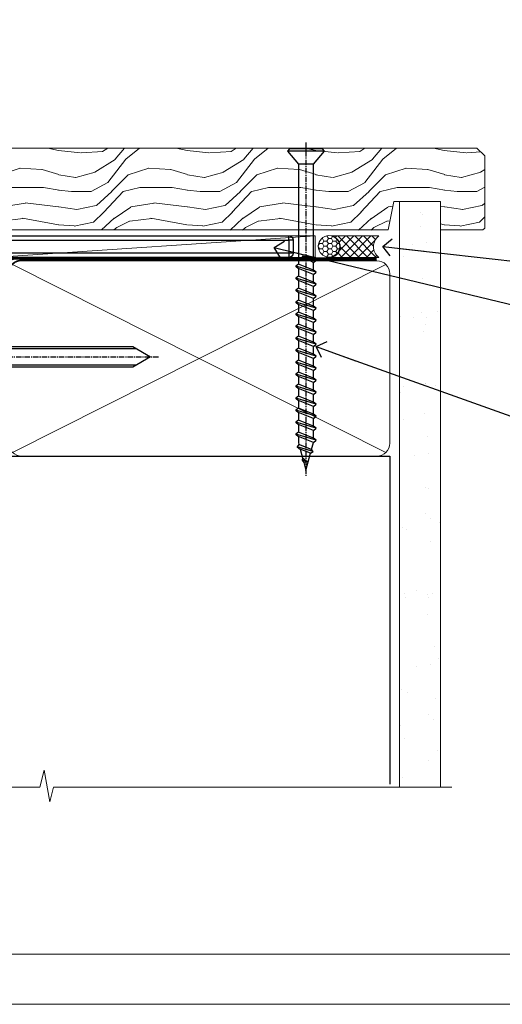
# Model space of a CAD drawing. Units: millimetres. Extents: x -28 to 449784, y -980 to 1843.
# Drawn here: x 182 to 295, y 0 to 230 of the extents above; entities that cross this region are included whole.
import ezdxf
from ezdxf import colors
from ezdxf.entities.mleader import LeaderData, LeaderLine
from ezdxf.math import Vec2, Vec3

# ---------------------------------------------------------------- set-up
doc = ezdxf.new("R2010")
doc.units = ezdxf.units.MM
for name, pattern in [('CENTER', [2, 1.25, -0.25, 0.25, -0.25]), ('CENTERLINE', [2, 1.25, -0.25, 0.25, -0.25]), ('Dashed', [564.4444465637206, 282.2222232818604, -282.2222232818602])]:
    doc.linetypes.add(name, pattern=pattern)
doc.layers.add('Aluminium Systems Ltd Joinery Detail', color=7, linetype='Continuous')
doc.layers.add('Aluminium Systems Ltd Notes', color=7, linetype='Continuous')
doc.styles.add('ASL TXT 50', font='romans.shx', dxfattribs={"height": 100})
doc.styles.get("Standard").update_dxf_attribs({"font": 'arial.ttf'})
pattern_1 = [(37.50000000000001, (57.72267213159364, 1.323726904360228), (-4.000078239960114, 122.3533093323356), [0, -96.52000000000001, 0, -107.95, 0, -103.1875]), (7.499999999999999, (57.72267213159364, 1.323726904360228), (112.3808207845007, 179.2062751420886), [0, -52.07000000000001, 0, -86.995, 0, -33.33750000000001]), (327.5, (-20.38232786840638, 1.323726904360228), (197.7480925603645, 0.3592961696364227), [0, -31.75, 0, -114.3, 0, -149.225]), (317.5, (-20.38232786840638, 1.323726904360228), (190.8891131180743, 55.73233081430406), [0, -15.875, 0, -74.92999999999999, 0, -85.725])]

# ---------------------------------------------------------------- blocks, each defined once
blk = doc.blocks.new('J523-22289')
at = {"ltscale": 0.2, "flags": 128}
blk.add_lwpolyline([(53.5857866160427, 48.93086675107406, 0.1989123673795361), (53.0000001784158, 47.51665318870096), (53.00000017841603, 44.49152692285372), (44.96548884230947, 43.07482579749003, -0.3152987888790519), (41.84646809795527, 44.52924905652674), (38.40192396706245, 50.49537450014732, -0.1316524975873755), (38.00000017841558, 51.99537450014736), (38.00000017841603, 53.9915269228535, -0.4142135623731504), (41.00000017841558, 56.99152692285361), (41.88284289089029, 56.99152692285361, 0.1989123673799791), (42.05961958618695, 57.06475022755694), (44.21819822994962, 59.22332887131961, 0.6681786379192992), (43.90000017841567, 59.99152692285361), (1.000000178415803, 59.9915269228535, 0.9999999999999999), (1.000000178415803, 57.9915269228535), (32.22873720890493, 56.98279410765713, -0.3920326344638025), (35.00000017841603, 53.99152692285372), (35.00000017841535, 51.19152692285411, 0.1316524975874333), (35.40192396706198, 49.69152692285422), (37.33426353512865, 46.34461661348619, -0.346788383327474), (36.62338742560723, 41.44293618393772, 0.2057425930951698), (36.00000017841512, 39.99209596916364), (36.00000017841535, 36.24152692285395, 0.6681786379194834), (36.4267768737127, 36.06475022755717), (37.41421374078868, 37.0521870946335, 0.1989123673797312), (38.00000017841558, 38.46640065700603), (38.00000017841558, 38.80034237656946), (48.47905564541554, 40.64808258774195, -0.4663076581549686), (52.00000017841603, 37.69365932870539), (52.00000017841603, 31.8915269228537), (52.40000017841658, 31.49152692285361), (52.0000001784158, 31.09152692285329), (52.0000001784158, 3.89740419603902, 0.2719031292204626), (54.25641043482574, 0.05487599039406632, 0.5724467957131019), (55.00000017841558, 0.491526922853609), (55.00000017841535, 10.5915269228534), (54.6000001784148, 10.99152692285361), (55.0000001784158, 11.39152692285415), (55.0000001784158, 13.59152692285295), (54.6000001784148, 13.99152692285361), (55.00000017841558, 14.39152692285393), (55.00000017841535, 16.5915269228534), (54.6000001784148, 16.99152692285361), (55.00000017841558, 17.39152692285393), (55.00000017841535, 19.5915269228534), (54.6000001784148, 19.99152692285361), (55.00000017841558, 20.39152692285392), (55.00000017841558, 49.74152692285361, 0.6681786379192991), (54.57322348311891, 49.91830361815028)], format="xyb", close=True, dxfattribs=at)
blk = doc.blocks.new('J523 Replace')
at = {"layer": 'Aluminium Systems Ltd Joinery Detail'}
blk.add_blockref('J523-22289', (0, -9.991526892014917), dxfattribs=at)
blk = doc.blocks.new('MO252')
for p, q in [((9.335533905932607, 12.5), (8.628427124746167, 13.20710678118667)), ((9.335533905932607, 13.5), (9.335533905932607, 12.5)), ((84, 12.5), (84, 13.5)), ((85, 12.5), (84, 12.5)), ((2.799999999999955, 10.29999999999927), (2.799999999999955, 9.299999999999272)), ((5.307106781186576, 10.29999999999927), (5.307106781186576, 9.299999999999272)), ((6.014213562373016, 10.59289321881261), (6.721320343559455, 9.885786437627758)), ((16.231801948466, 8.5), (15.231801948466, 9.5)), ((85, 9.5), (84, 9.5)), ((84, 9.5), (84, 8.5)), ((1, 7.5), (0, 7.5)), ((8.817588386092893, 7.739413793040512), (9.52469516727956, 7.032307011853845)), ((0, 6.299999999999272), (1, 6.299999999999272)), ((1, 6.299999999999272), (1, 5.299999999999272)), ((7.378174593051881, 5.299999999999272), (7.378174593051881, 6.299999999999272)), ((7.378174593051881, 6.299999999999272), (8.085281374238548, 5.592893218812605)), ((11.231801948466, 6.325200230667178), (12.231801948466, 6.325200230667178)), ((14.53725830020312, 3.284314575050303), (15.24436508138956, 2.577207793863636)), ((16.231801948466, 3.978858223314091), (15.231801948466, 3.978858223314091)), ((15.231801948466, 3.978858223314091), (15.93890872965267, 3.271751442127425)), ((11.231801948466, 1), (12.231801948466, 1)), ((12.231801948466, 1), (12.231801948466, 0)), ((14.59999999999991, 1.021572875253696), (13.59999999999991, 1.021572875253696)), ((13.59999999999991, 1), (14.59999999999991, 0))]:
    blk.add_line(p, q)
for points in [[(9.52469516727956, 7.032307011853845), (8.085281374238548, 5.592893218812605, -0.198912367379658), (7.378174593051881, 5.299999999999272), (1, 5.299999999999272, -0.414213562373095), (0, 6.299999999999272), (0, 7.5, -0.414213562373095), (2.799999999999955, 10.29999999999927), (5.307106781186576, 10.29999999999927, 0.198912367379658), (6.014213562373016, 10.59289321881261), (8.628427124746167, 13.20710678118667, -0.1989123673796581), (9.335533905932607, 13.5), (84, 13.5, -0.414213562373095), (85, 12.5), (85, 9.5, -0.414213562373095), (84, 8.5), (16.231801948466, 8.5), (16.231801948466, 3.978858223314091, -0.1989123673796589), (15.93890872965267, 3.271751442127425), (15.24436508138956, 2.577207793863636, 0.1989123673796576), (14.59999999999991, 1.021572875253696), (14.59999999999991, 0), (12.231801948466, 0, -0.4142135623730948), (11.231801948466, 1), (11.231801948466, 6.325200230667178, 0.6681786379192985)], [(8.817588386092893, 7.739413793040512), (7.378174593051881, 6.299999999999272), (1, 6.299999999999272), (1, 7.5, -0.4142135623730947), (2.799999999999955, 9.299999999999272), (5.307106781186576, 9.299999999999272, 0.1989123673796581), (6.721320343559455, 9.885786437627758), (9.335533905932607, 12.5), (84, 12.5), (84, 9.5), (15.231801948466, 9.5), (15.231801948466, 3.978858223314091), (14.53725830020312, 3.284314575050303, 0.1989123673796575), (13.59999999999991, 1.021572875253696), (13.59999999999991, 1), (12.231801948466, 1), (12.231801948466, 6.325200230667178, 0.6681786379192992)]]:
    blk.add_lwpolyline(points, format="xyb", close=True)
blk = doc.blocks.new('JI834')
at = {"linetype": 'CENTERLINE'}
blk.add_line((-2.842170943040401e-14, 5.299999999999983), (-2.842170943040401e-14, -40.10000000000002), dxfattribs=at)
for p, q in [((-1.913000000000039, -1.4210854715202e-14), (-1.913000000000039, -34.78658680512066)), ((1.912999999999982, -1.4210854715202e-14), (1.912999999999982, -34.78658680512072))]:
    blk.add_line(p, q)
blk.add_lwpolyline([(4.550000000000011, 0), (4.549999999999983, 1.415931199201594, 0.26944770114332), (3.792726158981964, 2.719141793374291, 0.05750947552294934), (2.624161707765609, 3.217500678616943, 0.07218085631328292), (2.055662677420344, 3.299999999999983), (-2.055662677420287, 3.299999999999983, 0.07218085631326546), (-2.624161707765381, 3.217500678617, 0.05750947552296393), (-3.792726158981992, 2.719141793374277, 0.2694477011433205), (-4.55000000000004, 1.415931199201594), (-4.550000000000011, 1.4210854715202e-14)], format="xyb", close=True)
blk.add_lwpolyline([(2.412999999999982, 0), (2.412999999999982, -33.92056140133626), (-8.526512829121202e-14, -38.10000000000002), (-2.413000000000039, -33.92056140133623), (-2.413000000000039, -1.4210854715202e-14)])
blk = doc.blocks.new('Brick Veneer Window Sill AL40')
at = {"linetype": 'Dashed'}
blk.add_line((-89.14464241168844, -131.8715241869818, -1), (-2.833495310904709, -131.8715241869818, -1), dxfattribs=at)
at = {"layer": 'Aluminium Systems Ltd Joinery Detail', "linetype": 'Continuous', "lineweight": 5}
for p, q in [((-141.0755659695774, -54.75964512462906, -1), (-12.72913548946963, -20.58252126118759, -1)), ((-12.72913548946963, -20.58252126118759, -1), (-12.72913548946963, -98.14518869449148, -1)), ((-140.9240793469121, -54.81671231017799, -1), (-120.9264924847826, -126.7863503545209, -1)), ((-120.7231562089942, -126.902708547872, -1), (-12.72913548946963, -98.14518869449148, -1))]:
    blk.add_line(p, q, dxfattribs=at)
at = {"layer": 'Aluminium Systems Ltd Joinery Detail', "linetype": 'CENTER', "lineweight": 5, "ltscale": 3, "const_width": 0.5, "elevation": -0.4999999999999929}
blk.add_lwpolyline([(28.24846042814352, -82.48199666550136), (28.24846042814352, -12.11887118808818, -0.4209157528545913), (31.8123485545625, -8.549750206177578), (36.69676924862958, -8.549750206177578)], format="xyb", dxfattribs=at)
at = {"layer": 'Aluminium Systems Ltd Joinery Detail', "elevation": -1.000000000000007}
for points in [[(29.717600463694, -12.01989839160024), (29.717600463694, -104.0404192870215), (23.717600463694, -110.0404192870215), (22.86907232627013, -109.1918911495977), (28.51760046369404, -103.5433630121738), (28.51760046369401, -12.01989839160024)], [(29.72962397692845, -104.0993853423824), (29.72962397692845, -110.0993853423824), (23.72962397692845, -110.0993853423824)]]:
    blk.add_lwpolyline(points, close=True, dxfattribs=at)
at = {"layer": 'Aluminium Systems Ltd Joinery Detail', "linetype": 'Continuous', "lineweight": 5, "elevation": -1.000000000000007}
blk.add_lwpolyline([(-89.14464241168844, -131.8715241869818), (-89.14464241168844, -125.3769556914772), (-19.14464241168844, -125.2996099919142), (-19.14464241168844, -131.8715241869818)], dxfattribs=at)
at = {"layer": 'Aluminium Systems Ltd Joinery Detail', "linetype": 'Continuous', "lineweight": 5}
for centre in [(-42.85047819355486, -53.28452983359284, -1), (-74.31739225346564, -62.02797171124394, -1), (-105.7843063133773, -70.77141358889276, -1), (-35.41855259755039, -80.03140678451746, -1), (-66.88546665746298, -88.7748486621681, -1), (-98.35238071737558, -97.51829053981874, -1)]:
    blk.add_circle(centre, 8.164765980731465, dxfattribs=at)
blk.add_arc((-11.38356413364409, -44.54108795594175, -1), 8.164765980731465, 99.48574377423716, 260.5142562257628, dxfattribs=at)
at = {"layer": 'Aluminium Systems Ltd Joinery Detail', "lineweight": 5, "ltscale": 0.12}
for centre, radius, start, end in [((-86.4974932357768, -110.7449578575215, -1), 68.90750621583305, 347.8061356838835, 9.242253613181882), ((-93.10172050116444, -122.9797417134, -1), 4.626564801545561, 328.7923487117611, 60.7090245691757)]:
    blk.add_arc(centre, radius, start, end, dxfattribs=at)
at = {"layer": 'Aluminium Systems Ltd Joinery Detail'}
for name, p in [('J523 Replace', (-26.99241799675309, -53.29134946996601, -1.000000000000011)), ('MO252', (11.36075684964575, -16.79134940584254))]:
    blk.add_blockref(name, p, dxfattribs=at)
at = {"layer": 'Aluminium Systems Ltd Joinery Detail', "rotation": 90}
blk.add_blockref('JI834', (25.00758218166294, -31.46510738161351, -1.000000000000007), dxfattribs=at)
blk = doc.blocks.new('Brick Veneer Cladding Title')
at = {"layer": 'Aluminium Systems Ltd Joinery Detail', "lineweight": 5, "insert": (-258.5027413139469, 6.455337110829532), "char_height": 9.375, "width": 553.0825377109722, "attachment_point": 1, "style": 'ASL TXT 50'}
blk.add_mtext('\\pi200.96623;{\\fArial|b0|i0|c0|p34;\\H0.64x;BRICK VENEER ON TIMBER FRAMING}', dxfattribs=at)
blk = doc.blocks.new('WS10G75Csk')
at = {"linetype": 'CENTER'}
blk.add_line((-3.552713678800501e-15, 1.5), (8.063310919100374e-14, -76.5), dxfattribs=at)
for p, q in [((-4.299999999999986, -0.5), (4.299999999999979, -0.5)), ((-1.750000000000004, -3.538971661115241), (1.749999999999996, -3.538971661115241)), ((-2.399999999999782, -25.95520833333329), (0.8749999999999964, -25.00000000000001)), ((-2.399999999999782, -28.75520833333327), (2.400000000000201, -27.35520833333327)), ((-1.750000000000259, -28.27054350069149), (1.750000000000139, -26.87054350069101)), ((-1.749999999999321, -29.23987316597536), (1.750000000000139, -27.83987316597526)), ((-1.750000000000259, -31.07054350069149), (1.750000000000139, -29.67054350069101)), ((-2.399999999999782, -31.55520833333327), (2.400000000000201, -30.15520833333326)), ((-1.74999999999935, -32.03987316597536), (1.750000000000139, -30.63987316597526)), ((-2.39999999999981, -34.35520833333325), (2.400000000000201, -32.95520833333325)), ((-1.750000000000259, -33.87054350069147), (1.750000000000139, -32.47054350069099)), ((-1.74999999999935, -34.83987316597534), (1.750000000000139, -33.43987316597524)), ((-2.399999999999611, -37.15520833333319), (2.400000000000372, -35.75520833333319)), ((-1.750000000000089, -36.67054350069141), (1.750000000000309, -35.27054350069093)), ((-1.749999999999179, -37.63987316597528), (1.750000000000309, -36.23987316597518)), ((-2.399999999999611, -39.95520833333318), (2.400000000000372, -38.55520833333317)), ((-1.750000000000089, -39.47054350069139), (1.750000000000309, -38.07054350069092)), ((-1.749999999999179, -40.43987316597526), (1.750000000000309, -39.03987316597517)), ((-1.749999999999918, -42.27054350069133), (1.75000000000048, -40.87054350069086)), ((-2.399999999999441, -42.75520833333312), (2.400000000000542, -41.35520833333311)), ((-1.74999999999898, -43.2398731659752), (1.75000000000048, -41.83987316597511)), ((-2.399999999999441, -45.55520833333311), (2.400000000000542, -44.15520833333311)), ((-1.749999999999918, -45.07054350069133), (1.75000000000048, -43.67054350069085)), ((-1.749999999999009, -46.0398731659752), (1.75000000000048, -44.6398731659751)), ((-2.399999999999469, -48.3552083333331), (2.400000000000542, -46.95520833333309)), ((-1.749999999999918, -47.87054350069131), (1.75000000000048, -46.47054350069084)), ((-1.749999999999009, -48.83987316597518), (1.75000000000048, -47.43987316597509)), ((-2.39999999999927, -51.15520833333304), (2.400000000000713, -49.75520833333303)), ((-1.749999999999748, -50.67054350069125), (1.75000000000065, -49.27054350069078)), ((-1.749999999998838, -51.63987316597512), (1.75000000000065, -50.23987316597503)), ((-2.39999999999927, -53.95520833333302), (2.400000000000713, -52.55520833333301)), ((-1.749999999999748, -53.47054350069124), (1.75000000000065, -52.07054350069076)), ((-1.749999999998838, -54.43987316597511), (1.75000000000065, -53.03987316597501)), ((-1.749999999999549, -56.27054350069116), (1.750000000000849, -54.87054350069069)), ((-2.3999999999991, -56.75520833333294), (2.400000000000912, -55.35520833333294)), ((-1.749999999998639, -57.23987316597503), (1.750000000000821, -55.83987316597494)), ((-2.3999999999991, -59.55520833333294), (2.400000000000883, -58.15520833333294)), ((-1.749999999999577, -59.07054350069116), (1.750000000000821, -57.67054350069068)), ((-1.749999999998639, -60.03987316597503), (1.750000000000821, -58.63987316597493)), ((-2.3999999999991, -62.35520833333293), (2.400000000000883, -60.95520833333292)), ((-1.749999999999577, -61.87054350069114), (1.750000000000821, -60.47054350069067)), ((-1.749999999998668, -62.83987316597501), (1.750000000000821, -61.43987316597492)), ((-2.399999999998929, -65.15520833333287), (2.400000000001054, -63.75520833333286)), ((-1.749999999999378, -64.67054350069108), (1.750000000000991, -63.27054350069061)), ((-1.749999999998469, -65.63987316597496), (1.750000000000991, -64.23987316597486)), ((-2.399999999998929, -67.95520833333285), (2.400000000001054, -66.55520833333284)), ((-1.749999999999378, -67.47054350069106), (1.750000000000991, -66.07054350069059)), ((-1.749999999998469, -68.43987316597494), (1.750000000000991, -67.03987316597484)), ((-1.668317768355625, -70.54180101577019), (2.077115195077166, -69.44938306810228)), ((-1.313985900019194, -70.09613786069895), (1.629463898622472, -68.918757941242)), ((-1.079397868451739, -70.9716323133562), (1.338553068846888, -70.00445193843652)), ((-0.2665186709056435, -72.93294294568062), (0.9009437932724573, -72.59243306029533))]:
    blk.add_line(p, q)
blk.add_lwpolyline([(-1.079397868451739, -70.9716323133562), (-1.668317768355625, -70.54180101577019), (-1.313985900019194, -70.09613786069895), (-1.749999999998497, -68.46891108675973), (-1.749999999998497, -68.43987316597473), (-2.39999999999856, -67.95520833333273), (-1.749999999998725, -67.47054350069067), (-1.749999999998668, -65.63987316597479), (-2.39999999999873, -65.15520833333281), (-1.749999999998895, -64.67054350069073), (-1.749999999998668, -62.83987316597479), (-2.39999999999873, -62.35520833333281), (-1.749999999998895, -61.87054350069074), (-1.749999999998838, -60.03987316597487), (-2.399999999998929, -59.55520833333289), (-1.749999999999094, -59.07054350069082), (-1.749999999998838, -57.23987316597488), (-2.399999999998929, -56.75520833333289), (-1.749999999999094, -56.27054350069082), (-1.749999999999009, -54.43987316597494), (-2.3999999999991, -53.95520833333296), (-1.749999999999265, -53.47054350069089), (-1.749999999999009, -51.63987316597496), (-2.3999999999991, -51.15520833333296), (-1.749999999999265, -50.6705435006909), (-1.749999999999208, -48.83987316597502), (-2.39999999999927, -48.35520833333304), (-1.749999999999435, -47.87054350069097), (-1.749999999999179, -46.03987316597503), (-2.39999999999927, -45.55520833333304), (-1.749999999999464, -45.07054350069097), (-1.749999999999378, -43.2398731659751), (-2.399999999999441, -42.75520833333312), (-1.749999999999634, -42.27054350069105), (-1.749999999999378, -40.43987316597511), (-2.399999999999441, -39.95520833333312), (-1.749999999999634, -39.47054350069105), (-1.749999999999577, -37.63987316597517), (-2.399999999999611, -37.15520833333319), (-1.749999999999805, -36.67054350069112), (-1.749999999999549, -34.83987316597518), (-2.399999999999611, -34.3552083333332), (-1.749999999999805, -33.87054350069113), (-1.749999999999748, -32.03987316597525), (-2.399999999999782, -31.55520833333327), (-1.749999999999975, -31.07054350069119), (-1.749999999999748, -29.23987316597525), (-2.399999999999782, -28.75520833333327), (-1.749999999999975, -28.2705435006912), (-1.749999999999719, -26.43987316597527), (-2.399999999999782, -25.95520833333329), (-1.749999999999975, -25.47054350069122), (-1.750000000000004, -3.538971661115241), (-4.299999999999986, -0.5), (-3.880450184411362, 0), (3.880450184411355, 0), (4.299999999999979, -0.5), (1.749999999999996, -3.538971661115241), (1.749999999999968, -26.87054350069107), (2.400000000000031, -27.35520833333332), (1.749999999999968, -27.83987316597531), (1.750000000000139, -29.67054350069101), (2.400000000000201, -30.15520833333326), (1.750000000000139, -30.63987316597525), (1.750000000000139, -32.47054350069099), (2.400000000000201, -32.95520833333325), (1.750000000000139, -33.43987316597524), (1.750000000000309, -35.27054350069094), (2.400000000000372, -35.75520833333319), (1.750000000000309, -36.23987316597518), (1.750000000000309, -38.07054350069092), (2.400000000000372, -38.55520833333317), (1.750000000000309, -39.03987316597516), (1.75000000000048, -40.87054350069086), (2.400000000000542, -41.35520833333311), (1.75000000000048, -41.83987316597511), (1.75000000000048, -43.67054350069084), (2.400000000000542, -44.15520833333309), (1.75000000000048, -44.63987316597508), (1.75000000000065, -46.47054350069079), (2.400000000000713, -46.95520833333303), (1.75000000000065, -47.43987316597503), (1.75000000000065, -49.27054350069076), (2.400000000000713, -49.75520833333302), (1.75000000000065, -50.23987316597501), (1.750000000000849, -52.07054350069072), (2.400000000000912, -52.55520833333296), (1.750000000000849, -53.03987316597495), (1.750000000000849, -54.87054350069069), (2.400000000000912, -55.35520833333294), (1.750000000000849, -55.83987316597494), (1.75000000000102, -57.67054350069064), (2.400000000001082, -58.15520833333288), (1.75000000000102, -58.63987316597488), (1.75000000000102, -60.47054350069061), (2.400000000001082, -60.95520833333286), (1.75000000000102, -61.43987316597484), (1.75000000000119, -63.27054350069055), (2.400000000001253, -63.7552083333328), (1.75000000000119, -64.2398731659748), (1.75000000000119, -66.07054350069053), (2.400000000001253, -66.55520833333279), (1.75000000000119, -67.03987316597478), (1.750000000001332, -68.46891108674984), (1.629463898622472, -68.918757941242), (2.077115195077166, -69.44938306810228), (1.338553068846888, -70.00445193843652), (0.7891405777295937, -72.05488726959922), (0.9009437932724573, -72.59243306029532), (0.4982297479540101, -73.14058126679373), (8.171241461241152e-14, -75.00000000000001)], close=True)
for points in [[(-1.749999999999975, -25.47054350069122), (0.874999999999968, -25.00000000000001), (-1.749999999999719, -26.43987316597527)], [(0.7891405777295937, -72.05488726959922), (-0.2665186709056435, -72.93294294568062), (0.4982297479540101, -73.14058126679373)]]:
    blk.add_lwpolyline(points)
blk = doc.blocks.new('Brick Veneer AL40 Liner')
at = {"layer": 'Aluminium Systems Ltd Joinery Detail', "lineweight": 5}
h = blk.add_hatch(dxfattribs=at)
h.set_pattern_fill('HONEY', color=256, scale=0.2211125000000359, angle=360, style=0)
h.set_pattern_definition([(0, (-466.8449664732194, -268.0209684003903), (1.053048281250171, 0.6079775633750983), [0.7020321875001139, -1.404064375000228]), (120, (-466.8449664732194, -268.0209684003903), (-1.053048155438884, 0.6079777812866397), [0.7020321875001017, -1.404064375000203]), (59.99999999999994, (-466.8449664732194, -268.0209684003903), (1.258112869470804e-07, 1.215955344661738), [-1.404064375000228, 0.7020321875001139])])
edge = h.paths.add_edge_path()
edge.add_arc((53.48498641536167, 2.930632996624809), 2.5, 180.0000000000001, 360.00000000000006, ccw=False)
edge.add_arc((53.48498641536167, 2.930632996624809), 2.5, 0, 180.0000000000001, ccw=False)
h = blk.add_hatch(dxfattribs=at)
h.set_pattern_fill('NET', color=256, scale=0.4422249999999999, angle=225, style=0)
h.set_pattern_definition([(315, (-1834.304217926472, 4373.742029692468), (-0.9928234407849511, -0.9928234407849515), []), (225, (-1834.304217926472, 4373.742029692468), (-0.9928234407849515, 0.9928234407849511), [])])
edge = h.paths.add_edge_path()
edge.add_line((65.08479039628676, 5.493939559483351), (54.34185357650998, 5.500494018390327))
edge.add_arc((53.50545504962435, 3.035632060506032), 2.602903564714436, 283.05461229937526, 431.25644836746125, ccw=False)
edge.add_line((54.09339809187901, 0.4999999999995453), (65.12940596106733, 0.4999999999995453))
edge.add_arc((67.03355208893029, 3.014180606625814), 3.153866927914105, 128.1626499734255, 232.8610770962096, ccw=False)
h = blk.add_hatch(dxfattribs=at)
h.set_pattern_fill('WOOD-3', color=256, scale=97.5, angle=30, style=0, pattern_type=2)
h.set_pattern_definition([(4.763599999999833, (491.7878355050146, -7171.63769890917), (-330.0000283895876, -29.9997459798375), [3.612479999999951, -357.6353699999959]), (348.6901, (495.387835505014, -7171.337698909168), (120.0000225669286, -29.9999289648483), [4.58912999999999, -148.3814699999997]), (314.9999999999999, (499.887835505014, -7172.237698909166), (-3.306523113702664e-14, -30.00000928346856), [3.39411, -39.03228]), (313.1523999999999, (502.2878355050146, -7174.63769890917), (420.0000850164654, -449.9999261252569), [6.579509999999999, -651.37185]), (347.0054000000001, (506.7878355050146, -7179.437698909171), (-270.0000230324819, 59.99992732735074), [4.002509999999999, -396.2474099999998]), (360, (510.6878355050151, -7180.337698909168), (29.99999999999997, -30.00000000000003), [7.5, -22.5]), (9.462299999999765, (518.1878355050151, -7180.337698909168), (-150.0000232108592, -29.99994417607295), [3.649649999999993, -178.8332099999998]), (5.710599999999713, (491.7878355050146, -7179.737698909166), (-269.9999827048756, -30.00003943998845), [3.014969999999958, -298.4813099999965]), (360, (494.7878355050146, -7179.437698909171), (29.99999999999997, -30.00000000000003), [4.5, -25.5]), (331.6992, (499.2878355050146, -7179.437698909171), (329.9998535928922, -180.0002662262795), [4.429439999999992, -438.5152499999991]), (307.8749999999999, (503.1878355050151, -7181.537698909167), (-120.0000559467582, 149.9999729816166), [6.841049999999986, -335.2115699999996]), (320.7106, (507.387835505014, -7186.937698909171), (180.0000191874755, -149.9999889572949), [4.263809999999983, -422.1163199999984]), (353.6597999999999, (510.6878355050151, -7189.63769890917), (239.9999820781927, -30.00004736879107), [5.43324, -266.22831]), (11.88869999999988, (516.0878355050129, -7190.237698909166), (-419.9999190314803, -90.00031605746501), [5.82494999999993, -576.669689999991]), (6.709799999999706, (491.7878355050146, -7189.037698909167), (270.0000299325391, 29.99981643732056), [5.135159999999985, -508.382099999999]), (356.6335, (496.887835505014, -7188.437698909171), (479.999979659061, -30.00032890063538), [5.10881999999993, -505.7727899999929]), (326.3098999999999, (501.9878355050135, -7188.737698909166), (-59.99998673313475, 30.00004003521583), [5.408339999999997, -102.75822]), (312.5103999999999, (506.4878355050135, -7191.737698909166), (299.9997215504041, -330.0002602161362), [4.883640000000001, -483.48096]), (345.0686, (509.7878355050146, -7195.337698909168), (330.0000160477658, -89.99990861934462), [4.657259999999932, -461.0679899999934]), (360, (514.2878355050145, -7196.537698909167), (29.99999999999997, -30.00000000000003), [3.6, -26.4]), (12.99459999999981, (517.887835505014, -7196.537698909167), (270.0000230324819, 59.99992732735004), [4.002509999999988, -396.2474099999986]), (360, (501.0878355050129, -7166.537698909167), (29.99999999999997, -30.00000000000003), [0, -30]), (136.8475999999999, (505.2878355050146, -7171.037698909167), (449.9999261252561, -420.0000850164664), [6.579509999999987, -651.3718499999991]), (153.4348999999999, (500.4878355050135, -7196.537698909167), (-29.99997473822719, 30.00003928189145), [2.683289999999968, -64.398749999999]), (171.8698999999998, (498.0878355050129, -7195.337698909168), (-179.9999932938336, 29.99998067446644), [4.242629999999988, -207.8893799999995]), (203.1985999999998, (493.887835505014, -7194.737698909166), (-149.9999919200123, -60.00003975794547), [2.284739999999972, -226.1884499999972]), (333.4349, (505.2878355050146, -7171.037698909167), (29.9999747382272, -30.00003928189145), [3.354089999999999, -63.72794999999999]), (353.2901999999999, (508.2878355050146, -7172.537698909167), (-270.0000299325392, 29.99981643732125), [5.135160000000001, -508.3821000000002]), (10.12469999999981, (513.387835505014, -7173.13769890917), (509.9999636894718, 90.00025765850859), [8.532869999999988, -844.7548799999987]), (10.30479999999971, (491.7878355050146, -7168.337698909168), (180.0000288254371, 29.99984626607953), [3.354089999999962, -332.0560799999968]), (344.4759, (495.0878355050129, -7167.737698909166), (-330.0000307388759, 89.99993332816857), [5.604449999999995, -554.8417799999994]), (317.1211, (500.4878355050135, -7169.237698909166), (-390.0000237882238, 359.9999925974296), [5.731499999999943, -567.4176899999927]), (325.3047999999999, (504.6878355050151, -7173.13769890917), (299.9998277696255, -210.000258287834), [4.743419999999994, -469.5982199999992]), (350.5377, (508.5878355050129, -7175.837698909168), (150.0000232108592, -29.99994417607323), [5.474489999999991, -177.0083999999997]), (6.581899999999838, (513.9878355050134, -7176.737698909166), (-510.0000431378999, -59.99960101098861), [7.851749999999982, -777.3233999999977]), (8.130099999999889, (491.7878355050146, -7175.837698909168), (-179.9999932938336, -29.99998067446629), [4.242629999999985, -207.8893799999994]), (348.6901, (495.9878355050135, -7175.237698909166), (120.0000225669286, -29.9999289648483), [4.58912999999999, -148.3814699999997]), (317.4895999999999, (500.4878355050135, -7176.13769890917), (-330.0002602161357, 299.9997215504046), [4.88364, -483.4809599999999]), (314.9999999999999, (504.0878355050129, -7179.437698909171), (-3.306523113702664e-14, -30.00000928346856), [5.51544, -36.91098]), (342.646, (507.9878355050135, -7183.337698909168), (-390.0000605729049, 119.999835067774), [5.028929999999926, -497.8627199999928]), (3.366499999999665, (512.7878355050145, -7184.837698909168), (-479.999979659061, -30.00032890063396), [5.108819999999979, -505.7727899999982]), (17.10269999999988, (517.887835505014, -7184.537698909167), (300.0000519287099, 89.99986480290859), [4.080449999999997, -403.9636799999997]), (8.746199999999785, (491.7878355050146, -7183.337698909168), (209.9999800906905, 30.00012591172568), [3.945869999999954, -390.6425099999941]), (345.0686, (495.6878355050151, -7182.737698909166), (330.0000160477658, -89.99990861934462), [4.657259999999932, -461.0679899999934]), (327.9946, (500.1878355050151, -7183.937698909171), (-149.9999683436264, 90.000033161331), [5.66039999999999, -277.3590599999995]), (310.1009, (504.9878355050135, -7186.937698909171), (-329.9999417935546, 390.0000578863894), [7.451849999999999, -737.7326999999999]), (344.0546, (509.7878355050146, -7192.63769890917), (-120.0000037995646, 29.99999667889151), [4.368060000000001, -214.03524]), (6.008999999999799, (513.9878355050134, -7193.837698909168), (299.9999925271812, 29.99997952445504), [5.731499999999953, -567.4176899999941]), (23.19859999999977, (519.6878355050151, -7193.237698909166), (149.9999919200123, 60.00003975794549), [2.284739999999997, -226.1884499999996]), (9.462299999999765, (491.7878355050146, -7192.337698909168), (-150.0000232108592, -29.99994417607295), [3.649649999999993, -178.8332099999998]), (349.9919999999998, (495.387835505014, -7191.737698909166), (329.9999866372434, -60.00010416469986), [5.17880999999997, -512.7014999999963]), (322.5946, (500.4878355050135, -7192.63769890917), (389.9997739494009, -300.000298578452), [6.42026999999999, -635.6077499999994]), (330.9453999999999, (505.5878355050129, -7166.537698909167), (210.0000115370904, -120.0000008159787), [3.08868, -305.78022]), (349.2156999999999, (508.2878355050146, -7168.037698909167), (-479.999985110828, 90.00001649037998), [6.413279999999981, -634.9134899999981]), (7.124999999999709, (514.5878355050129, -7169.237698909166), (-210.0000113953586, -29.99994845681877), [7.256039999999998, -234.6117])])
h.paths.add_polyline_path([(89.84867586571963, -18.21441730080414), (87.96933789488193, -19.98140491115601), (-35.94806641063019, -19.98140491115464), (-35.94807760585218, -0.9003461496213276), (67.26075632034517, -0.8819478388077187), (68.59678211063655, -7.573135174357049), (79.47395964311235, -7.573135174357958), (79.47395964311235, -0.9003461496231466), (89.41133439594213, -0.9003461496231466), (89.84867586571781, -1.316739589123245)])
blk.add_line((-24.29562078165532, 5.500494018390327), (50.28601642386963, 0.4999999999995453), dxfattribs=at)
for points in [[(-24.29562078165532, 5.500494018390327), (50.28601642386144, 5.500494018390327), (50.28601642386963, 0.4999999999995453), (-24.29562078165941, 0.4999999999995453)], [(89.41133439594213, -0.9003461496231466), (79.47395964311235, -0.9003461496231466), (79.47395964311235, -7.573135174357503), (68.59678211063655, -7.573135174357503), (67.26432310423624, -0.9003461496231466), (-35.94807200824118, -0.9003461496217824), (-35.94807200824118, -19.98140491115464), (87.96933789488193, -19.98140491115601), (89.84867586571963, -18.21441730080414), (89.84867586571781, -1.316739589123245)]]:
    blk.add_lwpolyline(points, close=True, dxfattribs=at)
blk.add_lwpolyline([(54.06804747243228, 5.505638252504923), (65.08479039628676, 5.493939559483351, 0.4915106188759529), (65.1294059610673, 0.4999999999995453), (54.09339809187901, 0.4999999999995453, 0.8101017670941715)], format="xyb", close=True, dxfattribs=at)
at = {"layer": 'Aluminium Systems Ltd Joinery Detail', "lineweight": 5, "ltscale": 0.12}
blk.add_circle((53.48498641536167, 2.930632996624809), 2.5, dxfattribs=at)
at = {"layer": 'Aluminium Systems Ltd Joinery Detail', "rotation": 180}
blk.add_blockref('WS10G75Csk', (48.12097970859804, -19.78452526861065), dxfattribs=at)
blk = doc.blocks.new('_Open90')
at = {"color": 0, "linetype": 'ByBlock', "lineweight": -2}
for p, q in [((0, 0), (-2.439666651745029, 0)), ((-0.5, 0.5), (0, 0)), ((0, 0), (-0.5, -0.5))]:
    blk.add_line(p, q, dxfattribs=at)
blk = doc.blocks.new('90mm Framing Sill CC')
at = {"layer": 'Aluminium Systems Ltd Joinery Detail', "linetype": 'Dashed'}
h = blk.add_hatch(dxfattribs=at)
h.set_pattern_fill('AR-SAND', color=256, scale=2.5)
h.set_pattern_definition(pattern_1)
h.paths.add_polyline_path([(180.6135794214121, 137.3015637725948), (171.1152900387543, 137.3015637725948), (171.1152900387543, 0.6486000000004424), (180.6135794214121, 0.6486000000004424)])
h = blk.add_hatch(dxfattribs=at)
h.set_pattern_fill('AR-SAND', color=256, scale=2.5)
h.set_pattern_definition(pattern_1)
h.paths.add_polyline_path([(171.1152900387543, 0.6486000000004424), (180.6135794214121, 0.6486000000004424), (180.6135794214121, 137.3015637725948), (171.1152900387543, 137.3015637725948)])
h = blk.add_hatch(dxfattribs=at)
h.set_pattern_fill('AR-SAND', color=256, scale=0.25)
h.set_pattern_definition([(37.50000000000001, (56.6605780663059, 0.6486000000004424), (-0.4000078239960114, 12.23533093323356), [0, -9.652000000000001, 0, -10.795, 0, -10.31875]), (7.499999999999999, (56.6605780663059, 0.6486000000004424), (11.23808207845007, 17.92062751420886), [0, -5.207000000000001, 0, -8.6995, 0, -3.33375]), (327.5, (48.85007806630585, 0.6486000000004424), (19.77480925603645, 0.03592961696364227), [0, -3.175, 0, -11.43, 0, -14.9225]), (317.5, (48.85007806630585, 0.6486000000004424), (19.08891131180743, 5.573233081430406), [0, -1.5875, 0, -7.492999999999999, 0, -8.5725])])
h.paths.add_polyline_path([(171.1152900387543, 0.6486000000004424), (180.6135794214121, 0.6486000000004424), (180.6135794214121, 137.3015637725948), (171.1152900387543, 137.3015637725948)])
at = {"layer": 'Aluminium Systems Ltd Joinery Detail', "lineweight": 5}
for p, q in [((167.9234076235683, 78.7515686463703, -0.9999999999999858), (80.79694547825454, 122.5498299896499, -0.9999999999999858)), ((80.79694547825454, 78.7515686463703, -0.9999999999999858), (167.9234076235682, 122.5498299896499, -0.9999999999999858))]:
    blk.add_line(p, q, dxfattribs=at)
blk.add_lwpolyline([(171.1152900387543, 0.6486000000004424), (171.1152900387543, 137.3015637725948), (180.6135794214121, 137.3015637725948), (180.6135794214121, 0.6486000000004424)], dxfattribs=at)
at = {"layer": 'Aluminium Systems Ltd Joinery Detail', "linetype": 'CENTER', "lineweight": 5, "ltscale": 3, "const_width": 0.5, "elevation": -0.4999999999999751}
blk.add_lwpolyline([(83.58525616667896, 123.970373980801), (165.7748306328079, 123.970373980801)], dxfattribs=at)
at = {"layer": 'Aluminium Systems Ltd Joinery Detail', "linetype": 'Dashed', "lineweight": 5, "ltscale": 0.01, "const_width": 0.25, "elevation": -0.7499999999999751}
blk.add_lwpolyline([(79.76976039945873, 1.323726904360228), (79.7701116199488, 120.4012529988904, -0.4175702237705191), (82.92102568541668, 123.585431124422), (165.7748306328079, 123.5857654110751)], format="xyb", dxfattribs=at)
at = {"layer": 'Aluminium Systems Ltd Joinery Detail', "lineweight": 5, "elevation": -0.9999999999999787}
blk.add_lwpolyline([(82.94552246901492, 77.8615989169939, -0.4142135623730951), (79.90697574887906, 80.90014563712977), (79.90697574887906, 120.4012529988904, -0.414213562373095), (82.94552246901492, 123.4397997190263), (165.7748306328079, 123.4397997190263, -0.4142135623730958), (168.8133773529438, 120.4012529988904), (168.8133773529438, 80.90014563712977, -0.4142135623730941), (165.7748306328079, 77.8615989169939)], format="xyb", close=True, dxfattribs=at)
at = {"layer": 'Aluminium Systems Ltd Joinery Detail', "linetype": 'Dashed', "elevation": -0.9999999999999787}
blk.add_lwpolyline([(79.90697574887906, 1.323726904360228), (79.90697574887906, 1.323726904360228), (79.90697574887906, 77.8615989169939), (168.8133773529438, 77.8615989169939), (168.8133773529438, 1.323726904360228), (168.8133773529438, 1.323726904360228)], dxfattribs=at)
at = {"layer": 'Aluminium Systems Ltd Joinery Detail', "linetype": 'Continuous', "lineweight": 5, "ltscale": 0.12, "elevation": -0.9999999999999787}
blk.add_lwpolyline([(183.2882114735427, 0.6486000000004424), (90.37963107807548, 0.6486000000004424), (89.47592066958998, -2.785303719036165), (88.20932740622186, 4.632721188725554), (87.17196421171059, 0.6486000000004424), (-11.05841373492729, 0.6486000000004424)], dxfattribs=at)
blk = doc.blocks.new('Page Layout Group')
at = {"layer": 'Aluminium Systems Ltd Joinery Detail', "color": 8, "lineweight": 5}
blk.add_line((0, 11.66580164822517), (553.0825377109722, 11.66580164822517), dxfattribs=at)
blk.add_lwpolyline([(0, 694.6394637946069), (0, 0), (553.0825377109722, 0), (553.0825377109722, 694.6394637946069)], close=True, dxfattribs=at)
blk = doc.blocks.new('Liner Sill Text AL40')
at = {"layer": 'Aluminium Systems Ltd Notes', "color": 3, "lineweight": 5, "ltscale": 0.12}
ml = blk.add_multileader_mtext('Standard', dxfattribs=at)
ml.set_content('WATER RESISTANT\\PAIRSEAL ON PEF ROD', color=3)
ml.set_leader_properties(color=8)
ml.set_arrow_properties(name='OPEN90')
ml.build(insert=Vec2(0, 0))
ml.multileader.update_dxf_attribs({"text_left_attachment_type": 2, "text_right_attachment_type": 2})
ctx = ml.context
ctx.base_point, ctx.plane_origin = Vec3(85.27078700993809, -19.93898186233037), Vec3(-56.77584753017345, -2.382677956520865)
ctx.left_attachment, ctx.right_attachment = 2, 2
notes = []
notes.append((ctx, [(0, (1, 1, 0), (76.67329122909223, -19.93898186233037), (1, 0), 8.597495780845861, [(0, [(36.74829441047814, -15.47134043199912)], 0, [])])]))
ctx.mtext.insert, ctx.mtext.width, ctx.mtext.line_spacing_style, ctx.mtext.flow_direction = Vec3(87.27078700993889, -13.93898186233037), 79.86544210516695, 2, 5
ml = blk.add_multileader_mtext('Standard', dxfattribs=at)
ml.set_content('FLAT PACKERS', color=3)
ml.set_leader_properties(color=8)
ml.set_arrow_properties(name='OPEN90')
ml.build(insert=Vec2(0, 0))
ml.multileader.update_dxf_attribs({"text_left_attachment_type": 2, "text_right_attachment_type": 2})
ctx = ml.context
ctx.base_point, ctx.plane_origin = Vec3(85.27078700993809, -31.44554836117277), Vec3(153.8814320405004, 127.6091138920071)
ctx.left_attachment, ctx.right_attachment, ctx.text_align_type = 2, 2, 2
notes.append((ctx, [(1, (1, 1, 0), (76.67329122909223, -31.44554836117277), (1, 0), 8.597495780845861, [(0, [(11.39182279077068, -15.71818644496489)], 0, [])])]))
ctx.mtext.insert, ctx.mtext.width, ctx.mtext.defined_height, ctx.mtext.alignment, ctx.mtext.line_spacing_style, ctx.mtext.flow_direction = Vec3(128.4413190699665, -28.77888169450625), 63.87110266633351, 9.448686068864237, 3, 2, 5
ml = blk.add_multileader_mtext('Standard', dxfattribs=at)
ml.set_content('FIXINGS: PAIRS OF 75x3.15mm NAILS OR 1 X 8g 65MM SS SCREWS AT 150 FROM CORNERS AND 450 CENTRES', color=3)
ml.set_leader_properties(color=8)
ml.set_arrow_properties(name='OPEN90')
ml.build(insert=Vec2(0, 0))
ml.multileader.update_dxf_attribs({"text_left_attachment_type": 2, "text_right_attachment_type": 2})
ctx = ml.context
ctx.base_point, ctx.plane_origin = Vec3(85.02312145036069, -58.52191189138648), Vec3(-73.90264043493426, -74.08163797848692)
ctx.left_attachment, ctx.right_attachment = 2, 2
notes.append((ctx, [(0, (1, 1, 0), (76.42562566951483, -58.52191189138648), (1, 0), 8.597495780845861, [(0, [(21.23433123326686, -38.83309563357579)], 0, [])])]))
ctx.mtext.insert, ctx.mtext.width, ctx.mtext.line_spacing_style, ctx.mtext.flow_direction = Vec3(87.02312145036069, -39.18857855805317), 55.16606061165112, 2, 5
for ctx, leaders in notes:
    for number, flags, end, landing, length, lines in leaders:
        leader = LeaderData()
        leader.index, (leader.has_last_leader_line, leader.has_dogleg_vector, leader.attachment_direction) = number, flags
        leader.last_leader_point, leader.dogleg_vector, leader.dogleg_length = Vec3(end), Vec3(landing), length
        for number, points, colour, breaks in lines:
            line = LeaderLine()
            line.index, line.vertices, line.color, line.breaks = number, Vec3.list(points), colors.encode_raw_color(colour), breaks
            leader.lines.append(line)
        ctx.leaders.append(leader)

msp = doc.modelspace()

# ---------------------------------------------------------------- block references
at = {"layer": 'Aluminium Systems Ltd Joinery Detail'}
for name, p in [('Page Layout Group', (0, 0)), ('Brick Veneer Window Sill AL40', (149.9122780663083, 182.5201573069153, 1.000000000000007)), ('Brick Veneer Cladding Title', (258.5027413139469, 14.63723021057376))]:
    msp.add_blockref(name, p, dxfattribs=at)
at = {"layer": 'Aluminium Systems Ltd Joinery Detail', "xscale": -1, "rotation": 180}
msp.add_blockref('Brick Veneer AL40 Liner', (201.139619778298, 179.7284617181758), dxfattribs=at)
at = {"layer": 'Aluminium Systems Ltd Joinery Detail', "color": 0, "linetype": 'Dashed'}
msp.add_blockref('90mm Framing Sill CC', (100, 50.00003311993714), dxfattribs=at)
at = {"layer": 'Aluminium Systems Ltd Notes', "linetype": 'Dashed'}
msp.add_blockref('Liner Sill Text AL40', (230.4152794214169, 192.2448336640355), dxfattribs=at)

doc.saveas('drawing.dxf')
